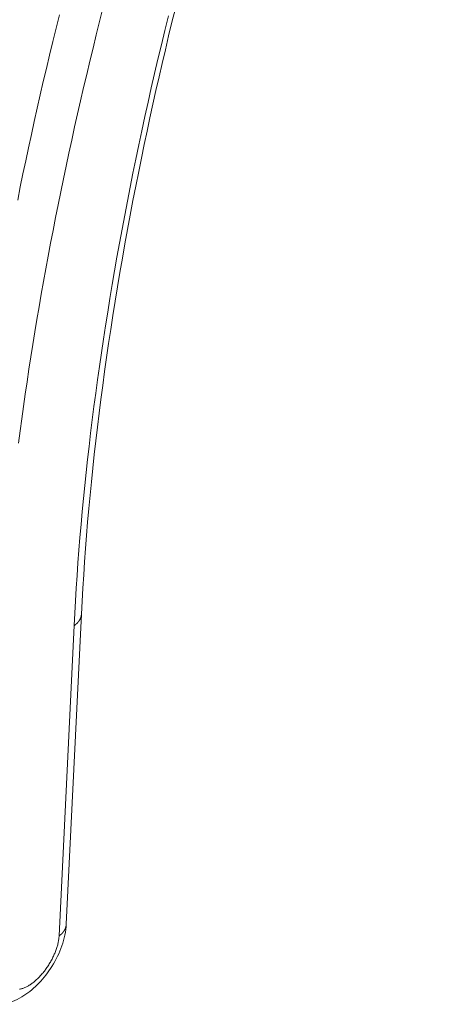
# Model space of a CAD drawing. Units: millimetres. Extents: x 0 to 2429, y -1517 to 254.
# Drawn here: x 399 to 403, y 193 to 202 of the extents above; entities that cross this region are included whole.
import ezdxf

# ---------------------------------------------------------------- set-up
doc = ezdxf.new("R2010")
doc.units = ezdxf.units.MM
doc.layers.add('FastPlank', color=7, linetype='Continuous', true_color=0xff3300)
doc.layers.add('OTHER MATERIAL', color=8, linetype='Continuous')

# ---------------------------------------------------------------- blocks, each defined once
blk = doc.blocks.new('P22iso')
at = {"layer": 'FastPlank', "linetype": 'Continuous', "lineweight": 0, "extrusion": (-4.16334e-16, 0.816497, 0.57735)}
for p, q in [((2.0544, -35.3663), (2.1871, -32.648)), ((2.1232, -32.7495), (1.9913, -35.4686))]:
    blk.add_line(p, q, dxfattribs=at)
at = {"layer": 'FastPlank', "linetype": 'Continuous', "lineweight": 0}
for points in [[(2.9481, -27.4055), (2.917, -27.5324), (2.8865, -27.659), (2.8566, -27.7853), (2.8272, -27.9113), (2.7984, -28.037), (2.7702, -28.1624), (2.7426, -28.2874), (2.7155, -28.4121), (2.6891, -28.5365), (2.6632, -28.6606), (2.6379, -28.7843), (2.6131, -28.9076), (2.589, -29.0306), (2.5654, -29.1533), (2.5424, -29.2755), (2.52, -29.3974), (2.4982, -29.519), (2.4769, -29.6401), (2.4563, -29.7609), (2.4362, -29.8813), (2.4167, -30.0012), (2.3978, -30.1208), (2.3794, -30.24), (2.3617, -30.3587), (2.3445, -30.4771), (2.3279, -30.595), (2.3119, -30.7125), (2.2965, -30.8296), (2.2817, -30.9462), (2.2674, -31.0624), (2.2537, -31.1782), (2.2407, -31.2935), (2.2281, -31.4083), (2.2162, -31.5227), (2.2049, -31.6366), (2.1941, -31.7501), (2.1839, -31.8631), (2.1743, -31.9756), (2.1653, -32.0876), (2.1568, -32.1992), (2.1489, -32.3102), (2.1417, -32.4208), (2.1349, -32.5309), (2.1288, -32.6404), (2.1232, -32.7495)], [(1.9937, -27.3968), (1.9646, -27.5143), (1.936, -27.6316), (1.9078, -27.7487), (1.8801, -27.8655), (1.8529, -27.9821), (1.8261, -28.0984), (1.7998, -28.2144), (1.774, -28.3302), (1.7487, -28.4458), (1.7238, -28.561), (1.6994, -28.676), (1.6754, -28.7908), (1.652, -28.9052), (1.629, -29.0193)], [(1.6365, -31.1503), (1.6505, -31.0433), (1.665, -30.936), (1.6799, -30.8283), (1.6954, -30.7203), (1.7113, -30.6119), (1.7276, -30.5032), (1.7445, -30.3942), (1.7618, -30.2848), (1.7795, -30.1751), (1.7978, -30.0651), (1.8165, -29.9548), (1.8356, -29.8442), (1.8553, -29.7332), (1.8754, -29.622), (1.8959, -29.5105), (1.917, -29.3986), (1.9385, -29.2865), (1.9605, -29.174), (1.9829, -29.0613), (2.0058, -28.9483), (2.0292, -28.8351), (2.053, -28.7215), (2.0773, -28.6077), (2.1021, -28.4936), (2.1273, -28.3792), (2.153, -28.2646), (2.1791, -28.1497), (2.2058, -28.0346), (2.2328, -27.9192), (2.2604, -27.8036), (2.2884, -27.6878), (2.3169, -27.5717), (2.3458, -27.4553), (2.3752, -27.3388)], [(2.1232, -32.7495), (2.1245, -32.7486), (2.1257, -32.7478), (2.1269, -32.7469), (2.1281, -32.746), (2.1293, -32.7452), (2.1304, -32.7443), (2.1316, -32.7434), (2.1327, -32.7425), (2.1339, -32.7416), (2.135, -32.7407), (2.1361, -32.7398), (2.1372, -32.7388), (2.1383, -32.7379), (2.1394, -32.737), (2.1405, -32.736), (2.1416, -32.7351), (2.1426, -32.7342), (2.1437, -32.7332), (2.1447, -32.7322), (2.1457, -32.7313), (2.1467, -32.7303), (2.1477, -32.7293), (2.1487, -32.7284), (2.1497, -32.7274), (2.1507, -32.7264), (2.1516, -32.7254), (2.1526, -32.7244), (2.1535, -32.7234), (2.1544, -32.7224), (2.1553, -32.7214), (2.1562, -32.7203), (2.1571, -32.7193), (2.158, -32.7183), (2.1588, -32.7173), (2.1597, -32.7162), (2.1605, -32.7152), (2.1613, -32.7141), (2.1621, -32.7131), (2.1629, -32.712), (2.1637, -32.711), (2.1645, -32.7099), (2.1652, -32.7088), (2.166, -32.7078), (2.1667, -32.7067), (2.1675, -32.7056), (2.1682, -32.7045), (2.1689, -32.7034), (2.1696, -32.7024), (2.1702, -32.7013), (2.1709, -32.7002), (2.1715, -32.6991), (2.1722, -32.698), (2.1728, -32.6968), (2.1734, -32.6957), (2.174, -32.6946), (2.1746, -32.6935), (2.1752, -32.6924), (2.1757, -32.6913), (2.1763, -32.6901), (2.1768, -32.689), (2.1773, -32.6879), (2.1778, -32.6867), (2.1783, -32.6856), (2.1788, -32.6844), (2.1793, -32.6833), (2.1797, -32.6821), (2.1802, -32.681), (2.1806, -32.6798), (2.181, -32.6787), (2.1814, -32.6775), (2.1818, -32.6764), (2.1822, -32.6752), (2.1825, -32.674), (2.1829, -32.6729), (2.1832, -32.6717), (2.1835, -32.6705), (2.1838, -32.6694), (2.1841, -32.6682), (2.1844, -32.667), (2.1847, -32.6658), (2.1849, -32.6647), (2.1852, -32.6635), (2.1854, -32.6623), (2.1856, -32.6611), (2.1858, -32.6599), (2.186, -32.6587), (2.1862, -32.6575), (2.1863, -32.6564), (2.1865, -32.6552), (2.1866, -32.654), (2.1867, -32.6528), (2.1868, -32.6516), (2.1869, -32.6504), (2.187, -32.6492), (2.1871, -32.648)], [(1.9913, -35.4686), (1.9926, -35.4678), (1.9938, -35.4669), (1.9949, -35.466), (1.9961, -35.4651), (1.9973, -35.4643), (1.9985, -35.4634), (1.9996, -35.4625), (2.0007, -35.4616), (2.0019, -35.4606), (2.003, -35.4597), (2.0041, -35.4588), (2.0052, -35.4579), (2.0063, -35.4569), (2.0073, -35.456), (2.0084, -35.4551), (2.0095, -35.4541), (2.0105, -35.4532), (2.0115, -35.4522), (2.0126, -35.4512), (2.0136, -35.4503), (2.0146, -35.4493), (2.0156, -35.4483), (2.0165, -35.4473), (2.0175, -35.4463), (2.0184, -35.4453), (2.0194, -35.4443), (2.0203, -35.4433), (2.0212, -35.4423), (2.0221, -35.4413), (2.023, -35.4403), (2.0239, -35.4392), (2.0248, -35.4382), (2.0256, -35.4372), (2.0265, -35.4361), (2.0273, -35.4351), (2.0282, -35.434), (2.029, -35.433), (2.0298, -35.4319), (2.0306, -35.4308), (2.0313, -35.4298), (2.0321, -35.4287), (2.0328, -35.4276), (2.0336, -35.4266), (2.0343, -35.4255), (2.035, -35.4244), (2.0357, -35.4233), (2.0364, -35.4222), (2.0371, -35.4211), (2.0378, -35.42), (2.0384, -35.4189), (2.0391, -35.4178), (2.0397, -35.4167), (2.0403, -35.4155), (2.0409, -35.4144), (2.0415, -35.4133), (2.0421, -35.4122), (2.0426, -35.411), (2.0432, -35.4099), (2.0437, -35.4088), (2.0443, -35.4076), (2.0448, -35.4065), (2.0453, -35.4053), (2.0458, -35.4042), (2.0462, -35.403), (2.0467, -35.4019), (2.0471, -35.4007), (2.0476, -35.3996), (2.048, -35.3984), (2.0484, -35.3972), (2.0488, -35.3961), (2.0492, -35.3949), (2.0496, -35.3937), (2.0499, -35.3926), (2.0503, -35.3914), (2.0506, -35.3902), (2.0509, -35.389), (2.0512, -35.3878), (2.0515, -35.3867), (2.0518, -35.3855), (2.0521, -35.3843), (2.0523, -35.3831), (2.0525, -35.3819), (2.0528, -35.3807), (2.053, -35.3795), (2.0532, -35.3783), (2.0534, -35.3771), (2.0535, -35.3759), (2.0537, -35.3747), (2.0538, -35.3735), (2.054, -35.3723), (2.0541, -35.3711), (2.0542, -35.3699), (2.0543, -35.3687), (2.0544, -35.3675), (2.0544, -35.3663)], [(1.9913, -35.4686), (1.9909, -35.4759), (1.9903, -35.4833), (1.9895, -35.4908), (1.9885, -35.4984), (1.9874, -35.5061), (1.986, -35.5139), (1.9845, -35.5219), (1.9828, -35.5298), (1.981, -35.5379), (1.979, -35.5461), (1.9768, -35.5543), (1.9744, -35.5625), (1.9719, -35.5709), (1.9692, -35.5792), (1.9663, -35.5876), (1.9633, -35.5961), (1.9601, -35.6046), (1.9568, -35.6131), (1.9533, -35.6216), (1.9497, -35.6301), (1.9459, -35.6386), (1.942, -35.6471), (1.9379, -35.6556), (1.9337, -35.6641), (1.9294, -35.6725), (1.9249, -35.681), (1.9203, -35.6893), (1.9156, -35.6977), (1.9108, -35.706), (1.9058, -35.7142), (1.9007, -35.7224), (1.8956, -35.7305), (1.8903, -35.7385), (1.8849, -35.7464), (1.8794, -35.7543), (1.8738, -35.762), (1.8682, -35.7696), (1.8624, -35.7772), (1.8566, -35.7846), (1.8507, -35.7919), (1.8447, -35.7991), (1.8387, -35.8062), (1.8326, -35.8131), (1.8264, -35.8199), (1.8202, -35.8265), (1.814, -35.833), (1.8077, -35.8393), (1.8013, -35.8455), (1.795, -35.8515), (1.7886, -35.8573), (1.7822, -35.8629), (1.7757, -35.8684), (1.7693, -35.8737), (1.7628, -35.8788), (1.7564, -35.8837), (1.7499, -35.8884), (1.7435, -35.8929), (1.7371, -35.8972), (1.7306, -35.9013), (1.7243, -35.9052), (1.7179, -35.9089), (1.7116, -35.9123), (1.7053, -35.9156), (1.699, -35.9186), (1.6928, -35.9214), (1.6867, -35.924), (1.6806, -35.9263), (1.6746, -35.9284), (1.6686, -35.9303), (1.6627, -35.932), (1.6569, -35.9334), (1.6511, -35.9346), (1.6455, -35.9355)]]:
    blk.add_lwpolyline(points, dxfattribs=at)
for points, knots in [([(5.2485, -20.8124), (4.6571, -22.1719), (4.1395, -23.5409), (3.2825, -26.211), (2.9391, -27.5203), (2.4138, -30.1345), (2.246, -31.4393), (2.1871, -32.648)], [0, 0, 0, 0, 4.387043, 4.387043, 8.760716, 8.760716, 13.543676, 13.543676, 13.543676, 13.543676]), ([(2.0544, -35.3663), (2.0514, -35.4288), (2.0375, -35.4932), (1.9939, -35.6173), (1.964, -35.6788), (1.8958, -35.788), (1.8576, -35.8378), (1.7754, -35.9243), (1.7306, -35.9621), (1.6322, -36.0247), (1.5766, -36.049), (1.4913, -36.0656), (1.4635, -36.0681), (1.39, -36.066), (1.343, -36.0554), (1.2877, -36.0294), (1.2749, -36.0224), (1.2627, -36.0146)], [0, 0, 0, 0, 0.211663, 0.211663, 0.416352, 0.416352, 0.604766, 0.604766, 0.79238, 0.79238, 0.996265, 0.996265, 1.090632, 1.090632, 1.246059, 1.246059, 1.294207, 1.294207, 1.294207, 1.294207])]:
    blk.add_open_spline(points, degree=3, knots=knots, dxfattribs=at)

msp = doc.modelspace()

# ---------------------------------------------------------------- block references
at = {"layer": 'OTHER MATERIAL'}
msp.add_blockref('P22iso', (397.2618, 228.9392), dxfattribs=at)

doc.saveas('drawing.dxf')
